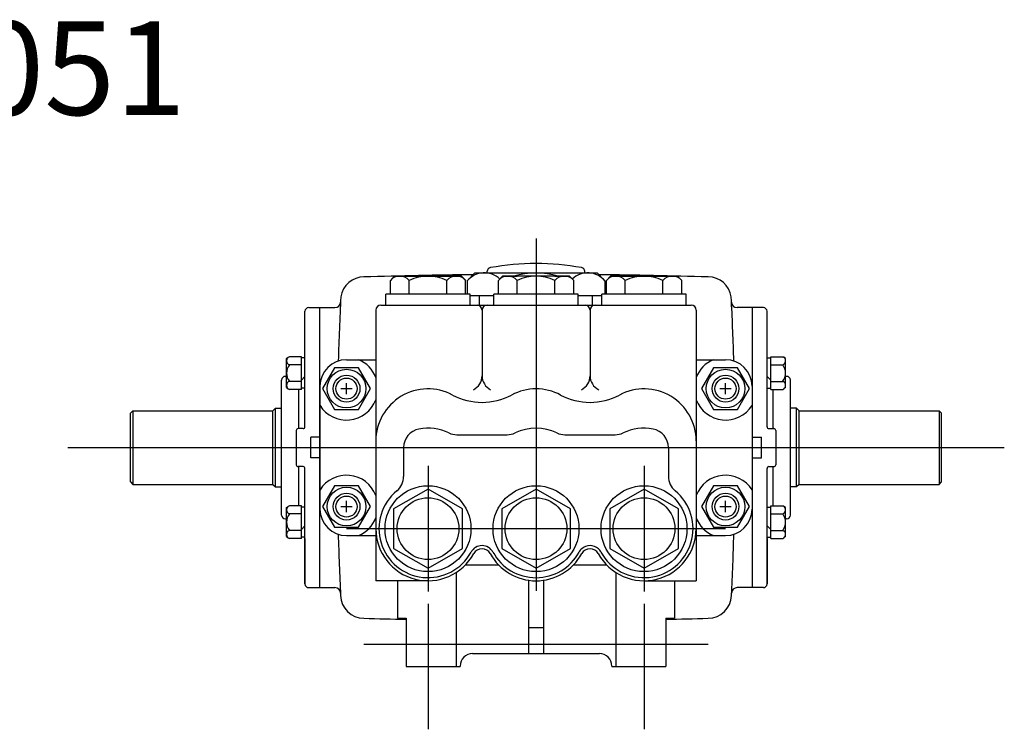
# Model space of a CAD drawing. Extents: x 0.5 to 34, y 0.4 to 23.7.
# Drawn here: x 18.2 to 34, y 0.4 to 11.8 of the extents above; entities that cross this region are included whole.
import ezdxf

# ---------------------------------------------------------------- set-up
doc = ezdxf.new("R2010")
doc.units = 0
doc.linetypes.add('CENTER2', pattern=[0])
doc.layers.get('0').update_dxf_attribs({"linetype": 'CONTINUOUS'})
doc.layers.add('OBJ', color=7, linetype='CONTINUOUS')

msp = doc.modelspace()

# ---------------------------------------------------------------- linework, layer by layer
at = {"layer": 'OBJ', "color": 0, "linetype": 'CENTER2'}
for p, q in [((26.466, 8.301), (26.466, 2.653)), ((24.133, 7.407), (24.133, 7.627)), ((24.435, 7.407), (24.435, 7.627)), ((25.038, 7.407), (25.038, 7.627)), ((25.339, 7.407), (25.339, 7.627)), ((25.863, 7.407), (25.863, 7.627)), ((26.165, 7.407), (26.165, 7.627)), ((26.768, 7.407), (26.768, 7.627)), ((27.069, 7.407), (27.069, 7.627)), ((27.593, 7.407), (27.593, 7.627)), ((27.895, 7.407), (27.895, 7.627)), ((28.498, 7.407), (28.498, 7.627)), ((28.799, 7.407), (28.799, 7.627)), ((22.765, 6.385), (22.708, 6.385)), ((30.167, 6.385), (30.225, 6.385)), ((22.765, 5.903), (22.708, 5.903)), ((30.167, 5.903), (30.225, 5.903)), ((18.966, 4.949), (33.966, 4.949)), ((24.736, 4.656), (24.736, 2.644)), ((28.196, 4.656), (28.196, 2.644)), ((22.765, 3.996), (22.708, 3.996)), ((30.167, 3.996), (30.225, 3.996)), ((29.501, 3.65), (23.431, 3.65)), ((22.765, 3.514), (22.708, 3.514)), ((30.167, 3.514), (30.225, 3.514)), ((24.736, 2.447), (24.736, 0.435)), ((28.196, 2.447), (28.196, 0.435)), ((23.71, 1.799), (29.222, 1.799))]:
    msp.add_line(p, q, dxfattribs=at)
at = {"layer": 'OBJ', "color": 0}
for p, q in [((25.363, 7.621), (25.486, 7.749)), ((25.686, 7.749), (25.686, 7.774)), ((27.246, 7.749), (27.246, 7.774)), ((27.57, 7.621), (27.446, 7.749)), ((24.133, 7.627), (24.201, 7.697)), ((25.272, 7.697), (24.201, 7.697)), ((25.339, 7.627), (25.272, 7.697)), ((25.363, 7.621), (25.363, 7.407)), ((25.863, 7.627), (25.931, 7.697)), ((27.002, 7.697), (25.931, 7.697)), ((27.069, 7.627), (27.002, 7.697)), ((27.57, 7.621), (27.57, 7.407)), ((27.593, 7.627), (27.661, 7.697)), ((28.732, 7.697), (27.661, 7.697)), ((28.799, 7.627), (28.732, 7.697)), ((25.413, 7.407), (24.059, 7.407)), ((25.561, 7.232), (25.561, 7.389)), ((27.143, 7.407), (25.789, 7.407)), ((27.371, 7.232), (27.371, 7.389)), ((28.873, 7.407), (27.519, 7.407)), ((22.765, 6.405), (22.765, 7.133)), ((22.825, 7.193), (23.246, 7.193)), ((23.001, 2.705), (23.001, 7.193)), ((23.901, 7.152), (23.901, 2.815)), ((23.981, 7.232), (28.951, 7.232)), ((25.601, 7.152), (25.601, 6.101)), ((27.331, 7.152), (27.331, 6.101)), ((29.031, 7.152), (29.031, 2.815)), ((30.107, 7.193), (29.686, 7.193)), ((29.931, 2.705), (29.931, 7.193)), ((29.931, 2.705), (29.931, 7.193)), ((30.167, 6.405), (30.167, 7.133)), ((22.47, 6.376), (22.498, 6.397)), ((22.47, 6.276), (22.47, 6.376)), ((22.708, 5.882), (22.708, 6.406)), ((22.765, 5.284), (22.765, 6.405)), ((23.431, 6.358), (23.901, 6.358)), ((29.031, 6.358), (29.501, 6.358)), ((30.167, 5.284), (30.167, 6.405)), ((30.225, 5.882), (30.225, 6.406)), ((30.463, 6.376), (30.435, 6.397)), ((30.463, 6.276), (30.463, 6.376)), ((22.47, 6.011), (22.47, 6.276)), ((23.24, 6.226), (23.048, 5.894)), ((23.623, 6.226), (23.24, 6.226)), ((23.815, 5.894), (23.623, 6.226)), ((29.31, 6.226), (29.118, 5.894)), ((29.693, 6.226), (29.31, 6.226)), ((29.885, 5.894), (29.693, 6.226)), ((30.463, 6.011), (30.463, 6.276)), ((22.392, 3.867), (22.392, 6.031)), ((22.452, 6.091), (22.47, 6.091)), ((22.47, 5.912), (22.47, 6.011)), ((22.765, 6.086), (22.708, 6.028)), ((30.167, 6.086), (30.225, 6.028)), ((30.48, 6.091), (30.463, 6.091)), ((30.48, 6.091), (30.463, 6.091)), ((30.463, 5.912), (30.463, 6.011)), ((30.54, 3.867), (30.54, 6.031)), ((22.47, 5.912), (22.498, 5.891)), ((22.667, 5.254), (22.667, 5.882)), ((23.006, 5.933), (23.006, 3.965)), ((23.048, 5.894), (23.24, 5.562)), ((23.341, 5.894), (23.521, 5.894)), ((23.431, 5.804), (23.431, 5.984)), ((23.623, 5.562), (23.815, 5.894)), ((29.118, 5.894), (29.31, 5.562)), ((29.411, 5.894), (29.591, 5.894)), ((29.501, 5.804), (29.501, 5.984)), ((29.693, 5.562), (29.885, 5.894)), ((29.926, 5.933), (29.926, 3.965)), ((30.265, 5.254), (30.265, 5.882)), ((30.463, 5.912), (30.435, 5.891)), ((19.97, 5.5), (20.01, 5.54)), ((20.01, 5.54), (22.253, 5.54)), ((20.01, 5.54), (20.01, 4.359)), ((22.253, 5.54), (22.293, 5.58)), ((22.253, 4.359), (22.253, 5.54)), ((22.293, 4.319), (22.293, 5.58)), ((22.293, 5.58), (22.392, 5.58)), ((23.24, 5.562), (23.623, 5.562)), ((29.31, 5.562), (29.693, 5.562)), ((30.639, 5.58), (30.54, 5.58)), ((30.639, 4.319), (30.639, 5.58)), ((30.679, 5.54), (30.639, 5.58)), ((30.679, 5.54), (32.922, 5.54)), ((30.679, 4.359), (30.679, 5.54)), ((30.679, 4.359), (30.679, 5.54)), ((32.922, 5.54), (32.922, 4.359)), ((32.922, 5.54), (32.962, 5.5)), ((19.97, 4.399), (19.97, 5.5)), ((32.962, 4.399), (32.962, 5.5)), ((22.627, 5.224), (22.627, 4.674)), ((30.305, 5.224), (30.305, 4.674)), ((22.857, 4.784), (22.857, 5.114)), ((25.199, 5.156), (26.003, 5.156)), ((26.929, 5.156), (27.733, 5.156)), ((30.075, 4.784), (30.075, 5.114)), ((24.346, 4.951), (24.346, 4.488)), ((28.586, 4.951), (28.586, 4.488)), ((22.667, 4.017), (22.667, 4.644)), ((22.765, 2.765), (22.765, 4.614)), ((30.167, 2.765), (30.167, 4.614)), ((30.265, 4.017), (30.265, 4.644)), ((19.97, 4.399), (20.01, 4.359)), ((20.01, 4.359), (22.253, 4.359)), ((22.253, 4.359), (22.293, 4.319)), ((22.293, 4.319), (22.392, 4.319)), ((23.24, 4.336), (23.048, 4.004)), ((23.623, 4.336), (23.24, 4.336)), ((23.815, 4.004), (23.623, 4.336)), ((24.736, 4.285), (24.186, 3.968)), ((25.286, 3.968), (24.736, 4.285)), ((26.466, 4.285), (25.916, 3.968)), ((27.016, 3.968), (26.466, 4.285)), ((28.196, 4.285), (27.646, 3.968)), ((28.746, 3.968), (28.196, 4.285)), ((29.31, 4.336), (29.118, 4.004)), ((29.693, 4.336), (29.31, 4.336)), ((29.885, 4.004), (29.693, 4.336)), ((30.639, 4.319), (30.54, 4.319)), ((30.679, 4.359), (30.639, 4.319)), ((30.679, 4.359), (32.922, 4.359)), ((32.922, 4.359), (32.962, 4.399)), ((22.47, 3.987), (22.498, 4.008)), ((22.47, 3.887), (22.47, 3.987)), ((22.708, 3.493), (22.708, 4.017)), ((23.048, 4.004), (23.24, 3.672)), ((23.341, 4.004), (23.521, 4.004)), ((23.431, 3.914), (23.431, 4.094)), ((23.623, 3.672), (23.815, 4.004)), ((24.186, 3.968), (24.186, 3.333)), ((25.286, 3.333), (25.286, 3.968)), ((25.916, 3.968), (25.916, 3.333)), ((27.016, 3.333), (27.016, 3.968)), ((27.646, 3.968), (27.646, 3.333)), ((28.746, 3.333), (28.746, 3.968)), ((29.118, 4.004), (29.31, 3.672)), ((29.411, 4.004), (29.591, 4.004)), ((29.501, 3.914), (29.501, 4.094)), ((29.693, 3.672), (29.885, 4.004)), ((30.225, 3.493), (30.225, 4.017)), ((30.463, 3.987), (30.435, 4.008)), ((30.463, 3.887), (30.463, 3.987)), ((22.452, 3.807), (22.47, 3.807)), ((22.47, 3.622), (22.47, 3.887)), ((30.463, 3.622), (30.463, 3.887)), ((30.48, 3.807), (30.463, 3.807)), ((30.48, 3.807), (30.463, 3.807)), ((22.765, 3.697), (22.708, 3.639)), ((23.24, 3.672), (23.623, 3.672)), ((29.31, 3.672), (29.693, 3.672)), ((30.167, 3.697), (30.225, 3.639)), ((22.47, 3.523), (22.47, 3.622)), ((22.47, 3.523), (22.498, 3.502)), ((22.765, 3.493), (22.765, 2.765)), ((23.431, 3.54), (23.901, 3.54)), ((29.031, 3.54), (29.501, 3.54)), ((30.167, 3.493), (30.167, 2.765)), ((30.463, 3.523), (30.435, 3.502)), ((30.463, 3.523), (30.463, 3.622)), ((24.186, 3.333), (24.736, 3.015)), ((24.736, 3.015), (25.286, 3.333)), ((25.916, 3.333), (26.466, 3.015)), ((26.466, 3.015), (27.016, 3.333)), ((27.646, 3.333), (28.196, 3.015)), ((28.196, 3.015), (28.746, 3.333)), ((25.34, 3.073), (25.863, 3.073)), ((27.07, 3.073), (27.593, 3.073)), ((25.186, 2.947), (25.186, 1.441)), ((27.746, 2.947), (27.746, 1.441)), ((22.825, 2.705), (23.245, 2.705)), ((24.736, 2.815), (23.901, 2.815)), ((24.246, 2.815), (24.246, 2.218)), ((26.346, 2.824), (26.346, 1.649)), ((26.586, 2.824), (26.586, 1.649)), ((28.196, 2.815), (29.031, 2.815)), ((28.686, 2.815), (28.686, 2.218)), ((30.107, 2.705), (29.688, 2.705)), ((24.246, 2.218), (24.385, 2.218)), ((24.385, 2.218), (24.385, 1.441)), ((28.547, 2.218), (28.547, 1.441)), ((28.547, 2.218), (28.686, 2.218)), ((26.346, 2.069), (26.586, 2.069)), ((25.451, 1.649), (27.481, 1.649)), ((24.385, 1.441), (25.251, 1.441)), ((25.251, 1.449), (25.251, 1.441)), ((27.681, 1.449), (27.681, 1.441)), ((27.681, 1.441), (28.547, 1.441))]:
    msp.add_line(p, q, dxfattribs=at)
at = {"layer": 'OBJ', "color": 0, "linetype": 'CONTINUOUS'}
for p, q in [((25.486, 7.749), (25.915, 7.749)), ((25.915, 7.749), (27.018, 7.749)), ((27.018, 7.749), (27.446, 7.749)), ((24.201, 7.697), (24.435, 7.697)), ((24.435, 7.697), (25.038, 7.697)), ((25.038, 7.697), (25.272, 7.697)), ((25.931, 7.697), (26.165, 7.697)), ((26.768, 7.697), (27.002, 7.697)), ((27.661, 7.697), (27.895, 7.697)), ((27.895, 7.697), (28.498, 7.697)), ((28.498, 7.697), (28.732, 7.697)), ((24.059, 7.232), (24.059, 7.407)), ((25.413, 7.232), (25.413, 7.407)), ((25.413, 7.389), (25.789, 7.389)), ((25.789, 7.232), (25.789, 7.407)), ((27.143, 7.232), (27.143, 7.407)), ((27.143, 7.389), (27.519, 7.389)), ((27.519, 7.232), (27.519, 7.407)), ((28.873, 7.232), (28.873, 7.407)), ((22.708, 6.406), (22.516, 6.406)), ((30.225, 6.406), (30.417, 6.406)), ((22.708, 6.276), (22.516, 6.276)), ((30.225, 6.276), (30.417, 6.276)), ((22.708, 6.011), (22.516, 6.011)), ((30.225, 6.011), (30.417, 6.011)), ((22.708, 5.882), (22.516, 5.882)), ((30.225, 5.882), (30.417, 5.882)), ((22.735, 5.254), (22.657, 5.254)), ((30.197, 5.254), (30.275, 5.254)), ((23.001, 5.114), (22.857, 5.114)), ((29.931, 5.114), (30.075, 5.114)), ((23.001, 4.784), (22.857, 4.784)), ((29.931, 4.784), (30.075, 4.784)), ((22.735, 4.644), (22.657, 4.644)), ((30.197, 4.644), (30.275, 4.644)), ((22.708, 4.017), (22.516, 4.017)), ((30.225, 4.017), (30.417, 4.017)), ((22.708, 3.887), (22.516, 3.887)), ((30.225, 3.887), (30.417, 3.887)), ((22.708, 3.622), (22.516, 3.622)), ((22.708, 3.493), (22.516, 3.493)), ((30.225, 3.622), (30.417, 3.622)), ((30.225, 3.493), (30.417, 3.493))]:
    msp.add_line(p, q, dxfattribs=at)
at = {"layer": 'OBJ', "color": 0}
for centre, radius in [((23.431, 5.894), 0.31), ((29.501, 5.894), 0.31), ((23.431, 5.894), 0.215), ((23.431, 5.894), 0.169), ((29.501, 5.894), 0.215), ((29.501, 5.894), 0.169), ((23.431, 4.004), 0.31), ((24.736, 3.65), 0.688), ((26.466, 3.65), 0.688), ((28.196, 3.65), 0.688), ((29.501, 4.004), 0.31), ((23.431, 4.004), 0.215), ((23.431, 4.004), 0.169), ((24.736, 3.65), 0.495), ((26.466, 3.65), 0.495), ((28.196, 3.65), 0.495), ((29.501, 4.004), 0.215), ((29.501, 4.004), 0.169)]:
    msp.add_circle(centre, radius, dxfattribs=at)
for centre, radius, start, end in [((26.466, 3.778), 4.12, 79.7863, 100.2137), ((25.639, 7.388), 0.361, 46.6266, 139.8151), ((25.746, 7.774), 0.06, 100.2137, 180), ((26.466, 6.497), 1.252, 73.4307, 106.5693), ((27.294, 7.388), 0.361, 40.1849, 133.2782), ((27.186, 7.774), 0.06, 0, 79.7863), ((23.71, 7.31), 0.374, 90, 171.4952), ((26.466, -84.924), 92.649, 90.62376, 91.70461), ((24.284, 7.5), 0.197, 40.1849, 139.8151), ((24.736, 7.013), 0.684, 63.8581, 116.1419), ((25.189, 7.5), 0.197, 40.1849, 139.8151), ((26.014, 7.5), 0.197, 40.1849, 139.8151), ((26.466, 7.013), 0.684, 63.8581, 116.1419), ((26.919, 7.5), 0.197, 40.1849, 139.8151), ((26.466, -84.924), 92.649, 88.29539, 89.37624), ((27.744, 7.5), 0.197, 40.1849, 139.8151), ((28.196, 7.013), 0.684, 63.8581, 116.1419), ((28.649, 7.5), 0.197, 40.1849, 139.8151), ((29.222, 7.31), 0.374, 8.5048, 90), ((23.246, 7.283), 0.09, 270, 357.179), ((70.952, 4.933), 47.674, 177.0749, 178.3117), ((-18.019, 4.933), 47.674, 2.821, 2.9251), ((-18.019, 4.933), 47.674, 1.6883, 2.837), ((29.686, 7.283), 0.09, 182.821, 270), ((22.825, 7.133), 0.06, 90, 180), ((23.981, 7.152), 0.08, 90, 180), ((25.521, 7.152), 0.08, 360, 90), ((25.681, 7.152), 0.08, 90, 180), ((27.251, 7.152), 0.08, 360, 90), ((27.411, 7.152), 0.08, 90, 180), ((28.951, 7.152), 0.08, 0, 90), ((30.107, 7.133), 0.06, 360, 90), ((22.539, 6.341), 0.0689, 109.9547, 250.0453), ((23.431, 5.933), 0.425, 90, 180), ((23.431, 5.894), 0.503, 20.959, 67.2077), ((29.501, 5.894), 0.503, 112.7789, 159.0557), ((29.501, 5.933), 0.425, 0, 90), ((30.394, 6.341), 0.0689, 289.9547, 70.0453), ((22.686, 6.144), 0.216, 142.1585, 217.8415), ((30.247, 6.144), 0.216, 322.1585, 37.8415), ((22.452, 6.031), 0.06, 90, 180), ((22.539, 5.947), 0.0689, 109.9547, 250.0453), ((25.351, 6.101), 0.25, 296.465, 0), ((25.851, 6.101), 0.25, 180, 243.535), ((27.081, 6.101), 0.25, 296.465, 0), ((27.581, 6.101), 0.25, 180, 243.535), ((30.394, 5.947), 0.0689, 289.9547, 70.0453), ((30.48, 6.031), 0.06, 0, 90), ((24.736, 5.055), 0.835, 61.8755, 180), ((26.466, 5.055), 0.835, 61.8755, 118.1245), ((28.196, 5.055), 0.835, 0, 118.1245), ((23.431, 5.894), 0.503, 212.3894, 339.041), ((25.601, 6.674), 1, 241.8755, 298.1245), ((27.331, 6.674), 1, 241.8755, 298.1245), ((29.501, 5.894), 0.503, 200.9443, 327.6195), ((22.657, 5.224), 0.03, 90, 180), ((22.735, 5.284), 0.03, 270, 0), ((24.646, 4.951), 0.3, 100.6942, 180), ((24.736, 4.474), 0.785, 64.7418, 100.6942), ((26.466, 4.474), 0.785, 64.7418, 115.2582), ((28.196, 4.474), 0.785, 79.3058, 115.2582), ((28.286, 4.951), 0.3, 0, 79.3058), ((30.197, 5.284), 0.03, 180, 270), ((30.275, 5.224), 0.03, 0, 90), ((25.199, 5.456), 0.3, 244.7418, 270), ((26.003, 5.456), 0.3, 270, 295.2582), ((26.929, 5.456), 0.3, 244.7418, 270), ((27.733, 5.456), 0.3, 270, 295.2582), ((22.657, 4.674), 0.03, 180, 270), ((22.735, 4.614), 0.03, 360, 90), ((30.197, 4.614), 0.03, 90, 180), ((30.275, 4.674), 0.03, 270, 0), ((23.431, 4.004), 0.503, 20.959, 147.6106), ((24.046, 4.488), 0.3, 309.4901, 360), ((28.886, 4.488), 0.3, 180, 230.5099), ((29.501, 4.004), 0.503, 32.3894, 159.041), ((24.736, 3.65), 0.785, 129.4901, 331.4227), ((28.196, 3.65), 0.785, 208.5773, 50.5099), ((22.539, 3.952), 0.0689, 109.9547, 250.0453), ((23.431, 3.965), 0.425, 180, 270), ((29.501, 3.965), 0.425, 270, 0), ((30.394, 3.952), 0.0689, 289.9547, 70.0453), ((22.452, 3.867), 0.06, 180, 270), ((22.686, 3.755), 0.216, 142.1585, 217.8415), ((23.431, 4.004), 0.503, 292.7923, 339.041), ((29.501, 4.004), 0.503, 200.959, 247.2077), ((30.247, 3.755), 0.216, 322.1585, 37.8415), ((30.48, 3.867), 0.06, 270, 0), ((24.736, 3.65), 0.835, 180, 331.4227), ((28.196, 3.65), 0.835, 208.5773, 0), ((22.539, 3.558), 0.0689, 109.9547, 250.0453), ((70.952, 4.933), 47.674, 181.6477, 182.8294), ((-18.019, 4.933), 47.674, 357.1706, 358.3523), ((30.394, 3.558), 0.0689, 289.9547, 70.0453), ((25.601, 3.179), 0.2, 28.5773, 151.4227), ((25.601, 3.179), 0.15, 28.5773, 151.4227), ((27.331, 3.179), 0.2, 131.8103, 151.4227), ((27.331, 3.179), 0.2, 48.1897, 131.8103), ((27.331, 3.179), 0.15, 28.5773, 151.4227), ((27.331, 3.179), 0.2, 28.5773, 48.1897), ((26.466, 3.65), 0.835, 208.5773, 331.4227), ((26.466, 3.65), 0.785, 208.5773, 331.4227), ((22.825, 2.765), 0.06, 180, 270), ((22.825, 2.765), 0.06, 180, 270), ((23.245, 2.615), 0.09, 2.7808, 90), ((29.688, 2.615), 0.09, 90, 177.2192), ((30.107, 2.765), 0.06, 270, 0), ((30.107, 2.765), 0.06, 270, 360), ((23.71, 2.589), 0.374, 181.4046, 270), ((29.222, 2.589), 0.374, 270, 358.5954), ((-18.019, 4.933), 47.674, 357.1706, 357.2192), ((26.466, 94.823), 92.649, 268.29539, 268.71296), ((26.466, 94.823), 92.649, 271.28704, 271.70461), ((25.451, 1.449), 0.2, 90, 180), ((27.481, 1.449), 0.2, 0, 90)]:
    msp.add_arc(centre, radius, start, end, dxfattribs=at)

# ---------------------------------------------------------------- texts
at = {"color": 0}
msp.add_text('MODEL 1051', height=1.5, dxfattribs=at).set_placement((8.954, 10.279))

doc.saveas('drawing.dxf')
